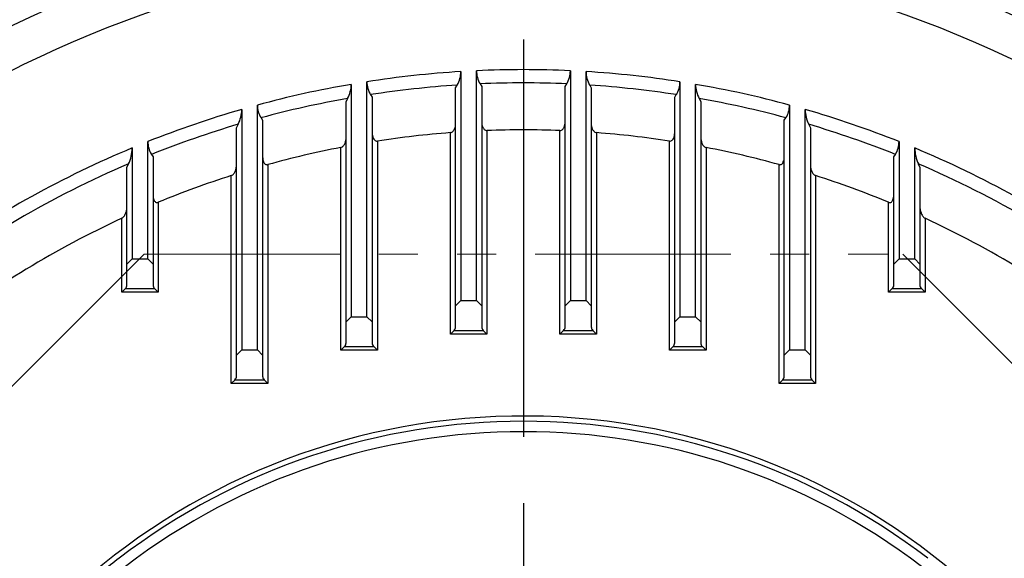
# Model space of a CAD drawing. Units: millimetres. Extents: x 3580 to 6995, y -117 to 2298.
# Drawn here: x 5979 to 6168, y 1312 to 1415 of the extents above; entities that cross this region are included whole.
import ezdxf

# ---------------------------------------------------------------- set-up
doc = ezdxf.new("R2010")
doc.units = ezdxf.units.MM
doc.header["$LTSCALE"] = 4
for name, pattern in [('CENTER2', [1.125, 0.75, -0.125, 0.125, -0.125]), ('HIDDEN2', [0.1875, 0.125, -0.0625]), ('PHANTOM2', [1.25, 0.625, -0.125, 0.125, -0.125, 0.125, -0.125])]:
    doc.linetypes.add(name, pattern=pattern)
doc.layers.get('0').update_dxf_attribs({"linetype": 'CONTINUOUS', "lineweight": 25})
doc.layers.get('DEFPOINTS').update_dxf_attribs({"linetype": 'CONTINUOUS'})
for name, color, linetype, lineweight in [('CENTER LINE', 1, 'CENTER2', 9), ('CUTTING LINE', 6, 'PHANTOM2', 20), ('HIDDEN OUTLINE', 2, 'HIDDEN2', 20), ('OUTLINE', 3, 'CONTINUOUS', 20)]:
    doc.layers.add(name, color=color, linetype=linetype, lineweight=lineweight)
doc.styles.get("Standard").update_dxf_attribs({"font": 'romans.shx', "width": 0.8, "bigfont": 'whgtxt.shx'})
doc.dimstyles.get("Standard").update_dxf_attribs({"dimscale": 10, "dimtxt": 3, "dimasz": 3, "dimexe": 1, "dimexo": 1, "dimgap": 1, "dimtad": 1, "dimdec": 1, "dimdsep": 46, "dimtxsty": 'Standard', "dimblk": 'OPEN', "dimcen": 0, "dimclrd": 2, "dimclre": 2, "dimclrt": 7, "dimadec": 1, "dimazin": 2, "dimtfac": 1, "dimtdec": 1, "dimtmove": 0, "dimatfit": 3, "dimldrblk": 'OPEN', "dimfxl": 0, "dimtolj": 1, "dimtzin": 0, "dimlwd": 9, "dimlwe": 9, "dimarcsym": 0})

# ---------------------------------------------------------------- blocks, each defined once
blk = doc.blocks.new('_OPEN')
at = {"color": 0, "linetype": 'ByBlock'}
for p, q in [((-1, 0.1667), (0, 0)), ((0, 0), (-1, -0.1667)), ((0, 0), (-1, 0))]:
    blk.add_line(p, q, dxfattribs=at)
blk = doc.blocks.new('*D29')
at = {"color": 2, "lineweight": 9, "transparency": 16777216}
for p, q in [((6161.47, 1503.85), (6591.15, 1503.85)), ((6581.15, 1473.85), (6581.15, 960.73)), ((6360.47, 930.73), (6591.15, 930.73))]:
    blk.add_line(p, q, dxfattribs=at)
at = {"layer": 'DEFPOINTS', "color": 0, "transparency": 16777216}
for p in [(6151.47, 1503.85), (6350.47, 930.73), (6581.15, 930.73)]:
    blk.add_point(p, dxfattribs=at)
at = {"color": 2, "lineweight": 9, "transparency": 16777216, "xscale": 30, "yscale": 30, "zscale": 30}
for p, rotation in [((6581.15, 1503.85), 90), ((6581.15, 930.73), 270)]:
    blk.add_blockref('_OPEN', p, dxfattribs=dict(at, rotation=rotation))
at = {"color": 7, "transparency": 16777216, "insert": (6556.15, 1217.29), "char_height": 30, "attachment_point": 5, "rotation": 90}
blk.add_mtext('\\A1;574', dxfattribs=at)
blk = doc.blocks.new('*D30')
at = {"color": 2, "lineweight": 9, "transparency": 16777216}
for p, q in [((5887.76, 1732.03), (6671.15, 1732.03)), ((6661.15, 960.73), (6661.15, 1702.03)), ((6360.47, 930.73), (6671.15, 930.73))]:
    blk.add_line(p, q, dxfattribs=at)
at = {"layer": 'DEFPOINTS', "color": 0, "transparency": 16777216}
for p in [(5877.76, 1732.03), (6661.15, 1732.03), (6350.47, 930.73)]:
    blk.add_point(p, dxfattribs=at)
at = {"color": 2, "lineweight": 9, "transparency": 16777216, "xscale": 30, "yscale": 30, "zscale": 30}
for p, rotation in [((6661.15, 1732.03), 90), ((6661.15, 930.73), 270)]:
    blk.add_blockref('_OPEN', p, dxfattribs=dict(at, rotation=rotation))
at = {"color": 7, "transparency": 16777216, "insert": (6628.3, 1334.98), "char_height": 30, "attachment_point": 5, "rotation": 90}
blk.add_mtext('\\A1;(805)', dxfattribs=at)
blk = doc.blocks.new('*D31')
at = {"color": 2, "lineweight": 9, "transparency": 16777216}
for p, q in [((5786.5, 1220.73), (5786.5, 1892.13)), ((6364.68, 1220.73), (6364.68, 1892.13)), ((6334.68, 1882.13), (5816.5, 1882.13))]:
    blk.add_line(p, q, dxfattribs=at)
at = {"layer": 'DEFPOINTS', "color": 0, "transparency": 16777216}
for p in [(5786.5, 1882.13), (5786.5, 1210.73), (6364.68, 1210.73)]:
    blk.add_point(p, dxfattribs=at)
at = {"color": 2, "lineweight": 9, "transparency": 16777216, "xscale": 30, "yscale": 30, "zscale": 30, "rotation": 180}
blk.add_blockref('_OPEN', (5786.5, 1882.13), dxfattribs=at)
at = {"color": 2, "lineweight": 9, "transparency": 16777216, "xscale": 30, "yscale": 30, "zscale": 30}
blk.add_blockref('_OPEN', (6364.68, 1882.13), dxfattribs=at)
at = {"color": 7, "transparency": 16777216, "insert": (6075.59, 1914.98), "char_height": 30, "attachment_point": 5}
blk.add_mtext('\\A1;(578)', dxfattribs=at)
blk = doc.blocks.new('2')
at = {"layer": 'CUTTING LINE', "ltscale": 15}
for p, q in [((13557.88, -45.3), (13471.1, -132.07)), ((13557.88, -45.3), (13703.32, -45.3)), ((13703.32, -45.3), (13790.1, -132.07))]:
    blk.add_line(p, q, dxfattribs=at)

msp = doc.modelspace()

# ---------------------------------------------------------------- linework, layer by layer
at = {"layer": 'CENTER LINE', "color": 1, "linetype": 'CENTER2', "lineweight": -3, "ltscale": 25.4}
msp.add_line((6075.47, 1754.32), (6075.47, 928.93), dxfattribs=at)
at = {"layer": 'OUTLINE', "color": 3, "linetype": 'Continuous', "lineweight": -3, "ltscale": 25.4}
for p, q in [((6063.47, 1405.26), (6063.47, 1361.35)), ((6066.47, 1361.35), (6066.47, 1405.42)), ((6084.47, 1405.42), (6084.47, 1361.35)), ((6087.47, 1361.35), (6087.47, 1405.26)), ((6042.47, 1402.81), (6042.47, 1358.27)), ((6045.47, 1358.27), (6045.47, 1403.3)), ((6062.47, 1402.13), (6062.78, 1402.67)), ((6067.17, 1402.91), (6067.47, 1402.4)), ((6083.47, 1402.4), (6083.78, 1402.91)), ((6088.17, 1402.67), (6088.47, 1402.13)), ((6105.47, 1403.3), (6105.47, 1358.27)), ((6108.47, 1358.27), (6108.47, 1402.81)), ((6046.17, 1400.84), (6046.47, 1400.36)), ((6062.47, 1360.35), (6062.47, 1402.13)), ((6067.47, 1402.4), (6067.47, 1360.35)), ((6083.47, 1360.35), (6083.47, 1402.4)), ((6088.47, 1402.13), (6088.47, 1360.35)), ((6104.47, 1400.36), (6104.78, 1400.84)), ((6024.47, 1351.89), (6024.47, 1398.84)), ((6041.47, 1399.53), (6041.78, 1400.11)), ((6041.47, 1357.27), (6041.47, 1399.53)), ((6046.47, 1400.36), (6046.47, 1357.27)), ((6104.47, 1357.27), (6104.47, 1400.36)), ((6109.17, 1400.11), (6109.47, 1399.53)), ((6109.47, 1399.53), (6109.47, 1357.27)), ((6126.47, 1398.84), (6126.47, 1351.89)), ((6021.47, 1398), (6021.47, 1351.89)), ((6129.47, 1351.89), (6129.47, 1398)), ((6020.47, 1394.51), (6020.78, 1395.15)), ((6025.17, 1396.39), (6025.47, 1395.94)), ((6025.47, 1395.94), (6025.47, 1350.89)), ((6125.47, 1395.94), (6125.78, 1396.39)), ((6125.47, 1350.89), (6125.47, 1395.94)), ((6130.17, 1395.15), (6130.47, 1394.51)), ((6020.47, 1350.89), (6020.47, 1394.51)), ((6061.47, 1354.94), (6061.47, 1393.56)), ((6068.47, 1393.96), (6068.47, 1354.94)), ((6082.47, 1354.94), (6082.47, 1393.96)), ((6089.47, 1393.56), (6089.47, 1354.94)), ((6130.47, 1394.51), (6130.47, 1350.89)), ((6003.47, 1369.37), (6003.47, 1391.84)), ((6047.47, 1391.94), (6047.47, 1351.85)), ((6103.47, 1351.85), (6103.47, 1391.94)), ((6147.47, 1391.84), (6147.47, 1369.37)), ((6000.47, 1390.62), (6000.47, 1369.37)), ((6004.17, 1389.38), (6004.47, 1388.94)), ((6040.47, 1351.85), (6040.47, 1390.72)), ((6110.47, 1390.72), (6110.47, 1351.85)), ((6146.47, 1388.94), (6146.78, 1389.38)), ((6150.47, 1369.37), (6150.47, 1390.62)), ((5999.47, 1386.87), (5999.78, 1387.57)), ((6004.47, 1388.94), (6004.47, 1368.37)), ((6026.47, 1387.42), (6026.47, 1345.48)), ((6124.47, 1345.48), (6124.47, 1387.42)), ((6146.47, 1368.37), (6146.47, 1388.94)), ((6151.17, 1387.57), (6151.47, 1386.87)), ((5999.47, 1368.37), (5999.47, 1386.87)), ((6151.47, 1386.87), (6151.47, 1368.37)), ((6019.47, 1345.48), (6019.47, 1385.33)), ((6131.47, 1385.33), (6131.47, 1345.48)), ((6005.47, 1380.21), (6005.47, 1362.96)), ((6145.47, 1362.96), (6145.47, 1380.21)), ((5998.47, 1362.96), (5998.47, 1377.14)), ((6152.47, 1377.14), (6152.47, 1362.96)), ((6000.47, 1369.37), (5999.47, 1368.37)), ((6000.47, 1369.37), (6003.47, 1369.37)), ((6004.47, 1368.37), (6003.47, 1369.37)), ((6147.47, 1369.37), (6146.47, 1368.37)), ((6147.47, 1369.37), (6150.47, 1369.37)), ((6151.47, 1368.37), (6150.47, 1369.37)), ((5999.47, 1364.37), (5999.47, 1368.37)), ((6004.47, 1368.37), (6004.47, 1364.37)), ((6146.47, 1364.37), (6146.47, 1368.37)), ((6151.47, 1368.37), (6151.47, 1364.37)), ((5999.18, 1363.67), (5998.47, 1362.96)), ((6005.47, 1362.96), (5998.47, 1362.96)), ((5999.18, 1363.67), (6004.77, 1363.67)), ((6004.77, 1363.67), (6005.47, 1362.96)), ((6145.47, 1362.96), (6146.18, 1363.67)), ((6152.47, 1362.96), (6145.47, 1362.96)), ((6146.18, 1363.67), (6151.77, 1363.67)), ((6152.47, 1362.96), (6151.77, 1363.67)), ((6063.47, 1361.35), (6062.47, 1360.35)), ((6063.47, 1361.35), (6066.47, 1361.35)), ((6067.47, 1360.35), (6066.47, 1361.35)), ((6084.47, 1361.35), (6083.47, 1360.35)), ((6084.47, 1361.35), (6087.47, 1361.35)), ((6088.47, 1360.35), (6087.47, 1361.35)), ((6062.47, 1356.35), (6062.47, 1360.35)), ((6067.47, 1360.35), (6067.47, 1356.35)), ((6083.47, 1356.35), (6083.47, 1360.35)), ((6088.47, 1360.35), (6088.47, 1356.35)), ((6042.47, 1358.27), (6041.47, 1357.27)), ((6041.47, 1353.27), (6041.47, 1357.27)), ((6042.47, 1358.27), (6045.47, 1358.27)), ((6046.47, 1357.27), (6045.47, 1358.27)), ((6046.47, 1357.27), (6046.47, 1353.27)), ((6105.47, 1358.27), (6104.47, 1357.27)), ((6104.47, 1353.27), (6104.47, 1357.27)), ((6105.47, 1358.27), (6108.47, 1358.27)), ((6109.47, 1357.27), (6108.47, 1358.27)), ((6109.47, 1357.27), (6109.47, 1353.27)), ((6061.47, 1354.94), (6062.18, 1355.64)), ((6062.18, 1355.64), (6067.77, 1355.64)), ((6068.47, 1354.94), (6067.77, 1355.64)), ((6082.47, 1354.94), (6083.18, 1355.64)), ((6083.18, 1355.64), (6088.77, 1355.64)), ((6089.47, 1354.94), (6088.77, 1355.64)), ((6068.47, 1354.94), (6061.47, 1354.94)), ((6089.47, 1354.94), (6082.47, 1354.94)), ((6021.47, 1351.89), (6020.47, 1350.89)), ((6021.47, 1351.89), (6024.47, 1351.89)), ((6025.47, 1350.89), (6024.47, 1351.89)), ((6040.47, 1351.85), (6041.18, 1352.56)), ((6047.47, 1351.85), (6040.47, 1351.85)), ((6041.18, 1352.56), (6046.77, 1352.56)), ((6047.47, 1351.85), (6046.77, 1352.56)), ((6103.47, 1351.85), (6104.18, 1352.56)), ((6110.47, 1351.85), (6103.47, 1351.85)), ((6104.18, 1352.56), (6109.77, 1352.56)), ((6110.47, 1351.85), (6109.77, 1352.56)), ((6126.47, 1351.89), (6125.47, 1350.89)), ((6126.47, 1351.89), (6129.47, 1351.89)), ((6130.47, 1350.89), (6129.47, 1351.89)), ((6020.47, 1346.89), (6020.47, 1350.89)), ((6025.47, 1350.89), (6025.47, 1346.89)), ((6125.47, 1346.89), (6125.47, 1350.89)), ((6130.47, 1350.89), (6130.47, 1346.89)), ((6019.47, 1345.48), (6020.18, 1346.19)), ((6020.18, 1346.19), (6025.77, 1346.19)), ((6026.47, 1345.48), (6025.77, 1346.19)), ((6124.47, 1345.48), (6125.18, 1346.19)), ((6125.18, 1346.19), (6130.77, 1346.19)), ((6131.47, 1345.48), (6130.77, 1346.19)), ((6026.47, 1345.48), (6019.47, 1345.48)), ((6131.47, 1345.48), (6124.47, 1345.48))]:
    msp.add_line(p, q, dxfattribs=at)
for centre, radius, start, end in [((6075.47, 1210.73), 225.71, 94.9226, 125.1875), ((6075.47, 1210.73), 225.71, 54.8125, 85.0774), ((6075.47, 1210.73), 218.05, 94.0763, 123.4126), ((6075.47, 1210.73), 218.05, 56.5874, 85.9237), ((6075.47, 1210.73), 194.9, 93.53, 98.8546), ((6058.21, 1405.28), 5.27, 330.2575, 359.7591), ((6075.47, 1210.73), 194.9, 87.3532, 92.6468), ((6071.32, 1405.41), 4.85, 179.8538, 211.0166), ((6079.63, 1405.4), 4.84, 328.9394, 0.1902), ((6075.47, 1210.73), 194.9, 81.1454, 86.47), ((6092.74, 1405.28), 5.27, 180.2409, 209.7425), ((6075.47, 1210.73), 194.9, 99.7483, 105.1696), ((6036.67, 1402.86), 5.8, 331.6944, 359.4951), ((6050.02, 1403.25), 4.55, 179.3747, 212.0759), ((6075.47, 1210.73), 192.36, 93.7837, 98.7634), ((6075.47, 1210.73), 192.36, 87.5251, 92.4749), ((6075.47, 1210.73), 192.36, 81.2366, 86.2163), ((6100.93, 1403.25), 4.55, 327.9251, 0.6243), ((6075.47, 1210.73), 194.9, 74.8304, 80.2517), ((6114.34, 1402.88), 5.87, 180.6576, 208.153), ((6028.82, 1398.75), 4.35, 178.8548, 212.83), ((6075.47, 1210.73), 192.36, 100.0882, 105.1607), ((6075.47, 1210.73), 192.36, 74.8393, 79.9118), ((6122.12, 1398.75), 4.35, 327.1722, 1.1429), ((6075.47, 1210.73), 194.9, 106.0854, 111.6803), ((6014.92, 1398.08), 6.56, 333.3956, 359.2465), ((6075.47, 1210.73), 194.9, 68.3197, 73.9146), ((6136.14, 1398.11), 6.67, 180.9726, 206.3854), ((6075.47, 1210.73), 192.36, 106.5192, 111.7588), ((6075.47, 1210.73), 192.36, 68.2412, 73.4808), ((6075.47, 1210.73), 183.36, 94.3789, 98.7836), ((6075.47, 1210.73), 183.36, 87.8122, 92.1878), ((6075.47, 1210.73), 183.36, 81.2164, 85.6211), ((6007.72, 1391.71), 4.25, 178.2812, 213.23), ((6143.22, 1391.71), 4.25, 326.774, 1.7149), ((6075.47, 1210.73), 194.9, 112.6325, 125.2183), ((5992.86, 1390.74), 7.61, 335.3313, 359.053), ((6075.47, 1210.73), 183.36, 101.0041, 105.4996), ((6075.47, 1210.73), 183.36, 74.5004, 78.9959), ((6075.47, 1210.73), 194.9, 54.7817, 67.3675), ((6158.26, 1390.78), 7.78, 181.2139, 204.4017), ((6075.47, 1210.73), 192.36, 113.173, 127.3864), ((6075.47, 1210.73), 192.36, 52.4677, 66.827), ((6075.47, 1210.73), 183.36, 107.7826, 112.4427), ((6075.47, 1210.73), 183.36, 67.5573, 72.2174), ((6075.47, 1210.73), 183.36, 114.8305, 127.7941), ((6075.47, 1210.73), 183.36, 52.2059, 65.1695), ((5998.47, 1364.37), 1, 315, 0), ((6005.47, 1364.37), 1, 180, 225), ((6145.47, 1364.37), 1, 315, 0), ((6152.47, 1364.37), 1, 180, 225), ((6061.47, 1356.35), 1, 315, 0), ((6068.47, 1356.35), 1, 180, 225), ((6082.47, 1356.35), 1, 315, 0), ((6089.47, 1356.35), 1, 180, 225), ((6040.47, 1353.27), 1, 315, 0), ((6047.47, 1353.27), 1, 180, 225), ((6103.47, 1353.27), 1, 315, 0), ((6110.47, 1353.27), 1, 180, 225), ((6019.47, 1346.89), 1, 315, 0), ((6026.47, 1346.89), 1, 180, 225), ((6124.47, 1346.89), 1, 315, 0), ((6131.47, 1346.89), 1, 180, 225), ((6075.47, 1210.73), 128.5, 0, 252.5735), ((6075.47, 1210.73), 127.5, 52.5548, 127.4452), ((6075.47, 1210.73), 125.5, 52.5548, 127.4452), ((6075.47, 1210.73), 127.5, 127.4452, 129.2838)]:
    msp.add_arc(centre, radius, start, end, dxfattribs=at)
for points, knots in [([(6061.47, 1393.56), (6061.58, 1393.57), (6061.67, 1393.6), (6061.84, 1393.7), (6061.92, 1393.76), (6062.05, 1393.9), (6062.1, 1393.98), (6062.2, 1394.13), (6062.24, 1394.22), (6062.34, 1394.46), (6062.39, 1394.63), (6062.46, 1394.98), (6062.47, 1395.15), (6062.47, 1395.33)], [0, 0, 0, 0, 0.125, 0.125, 0.25, 0.25, 0.375, 0.375, 0.5, 0.5, 0.75, 0.75, 1, 1, 1, 1]), ([(6067.47, 1395.61), (6067.47, 1395.44), (6067.49, 1395.28), (6067.55, 1394.94), (6067.6, 1394.78), (6067.74, 1394.46), (6067.83, 1394.31), (6068.02, 1394.12), (6068.1, 1394.06), (6068.27, 1393.98), (6068.37, 1393.96), (6068.47, 1393.96)], [0, 0, 0, 0, 0.25, 0.25, 0.5, 0.5, 0.75, 0.75, 0.875, 0.875, 1, 1, 1, 1]), ([(6082.47, 1393.96), (6082.57, 1393.96), (6082.67, 1393.98), (6082.85, 1394.06), (6082.92, 1394.12), (6083.05, 1394.24), (6083.11, 1394.31), (6083.2, 1394.46), (6083.24, 1394.54), (6083.35, 1394.78), (6083.4, 1394.94), (6083.46, 1395.27), (6083.47, 1395.44), (6083.47, 1395.61)], [0, 0, 0, 0, 0.125, 0.125, 0.25, 0.25, 0.375, 0.375, 0.5, 0.5, 0.75, 0.75, 1, 1, 1, 1]), ([(6088.47, 1395.33), (6088.47, 1395.15), (6088.49, 1394.98), (6088.55, 1394.64), (6088.6, 1394.46), (6088.74, 1394.13), (6088.83, 1393.97), (6089.03, 1393.76), (6089.1, 1393.7), (6089.27, 1393.6), (6089.37, 1393.57), (6089.47, 1393.56)], [0, 0, 0, 0, 0.25, 0.25, 0.5, 0.5, 0.75, 0.75, 0.875, 0.875, 1, 1, 1, 1]), ([(6046.47, 1393.5), (6046.47, 1393.33), (6046.49, 1393.17), (6046.55, 1392.84), (6046.59, 1392.68), (6046.73, 1392.37), (6046.82, 1392.23), (6047.02, 1392.05), (6047.1, 1392), (6047.28, 1391.94), (6047.38, 1391.93), (6047.47, 1391.94)], [0, 0, 0, 0, 0.25, 0.25, 0.5, 0.5, 0.75, 0.75, 0.875, 0.875, 1, 1, 1, 1]), ([(6103.47, 1391.94), (6103.57, 1391.93), (6103.67, 1391.94), (6103.85, 1392), (6103.92, 1392.05), (6104.12, 1392.23), (6104.21, 1392.37), (6104.35, 1392.68), (6104.4, 1392.84), (6104.46, 1393.17), (6104.47, 1393.33), (6104.47, 1393.5)], [0, 0, 0, 0, 0.125, 0.125, 0.25, 0.25, 0.5, 0.5, 0.75, 0.75, 1, 1, 1, 1]), ([(6040.47, 1390.72), (6040.58, 1390.74), (6040.67, 1390.79), (6040.84, 1390.91), (6040.92, 1390.98), (6041.1, 1391.21), (6041.2, 1391.38), (6041.34, 1391.73), (6041.39, 1391.91), (6041.46, 1392.27), (6041.47, 1392.45), (6041.47, 1392.64)], [0, 0, 0, 0, 0.125, 0.125, 0.25, 0.25, 0.5, 0.5, 0.75, 0.75, 1, 1, 1, 1]), ([(6109.47, 1392.64), (6109.47, 1392.45), (6109.49, 1392.27), (6109.56, 1391.91), (6109.6, 1391.73), (6109.75, 1391.38), (6109.84, 1391.21), (6110.03, 1390.98), (6110.1, 1390.91), (6110.27, 1390.79), (6110.37, 1390.74), (6110.47, 1390.72)], [0, 0, 0, 0, 0.25, 0.25, 0.5, 0.5, 0.75, 0.75, 0.875, 0.875, 1, 1, 1, 1]), ([(6019.47, 1385.33), (6019.58, 1385.37), (6019.68, 1385.43), (6019.84, 1385.57), (6019.91, 1385.65), (6020.1, 1385.9), (6020.19, 1386.09), (6020.34, 1386.46), (6020.39, 1386.66), (6020.46, 1387.04), (6020.47, 1387.23), (6020.47, 1387.43)], [0, 0, 0, 0, 0.125, 0.125, 0.25, 0.25, 0.5, 0.5, 0.75, 0.75, 1, 1, 1, 1]), ([(6025.47, 1388.9), (6025.47, 1388.74), (6025.49, 1388.57), (6025.54, 1388.25), (6025.59, 1388.09), (6025.72, 1387.79), (6025.82, 1387.64), (6026.02, 1387.48), (6026.1, 1387.44), (6026.28, 1387.4), (6026.38, 1387.4), (6026.47, 1387.42)], [0, 0, 0, 0, 0.25, 0.25, 0.5, 0.5, 0.75, 0.75, 0.875, 0.875, 1, 1, 1, 1]), ([(6124.47, 1387.42), (6124.57, 1387.4), (6124.66, 1387.4), (6124.84, 1387.44), (6124.92, 1387.48), (6125.13, 1387.64), (6125.22, 1387.79), (6125.36, 1388.09), (6125.4, 1388.25), (6125.46, 1388.57), (6125.47, 1388.74), (6125.47, 1388.9)], [0, 0, 0, 0, 0.125, 0.125, 0.25, 0.25, 0.5, 0.5, 0.75, 0.75, 1, 1, 1, 1]), ([(6130.47, 1387.43), (6130.47, 1387.23), (6130.49, 1387.04), (6130.56, 1386.66), (6130.61, 1386.47), (6130.75, 1386.09), (6130.85, 1385.9), (6131.03, 1385.65), (6131.1, 1385.57), (6131.27, 1385.43), (6131.36, 1385.37), (6131.47, 1385.33)], [0, 0, 0, 0, 0.25, 0.25, 0.5, 0.5, 0.75, 0.75, 0.875, 0.875, 1, 1, 1, 1]), ([(6004.47, 1381.63), (6004.47, 1381.46), (6004.48, 1381.29), (6004.54, 1380.97), (6004.58, 1380.81), (6004.68, 1380.58), (6004.72, 1380.51), (6004.82, 1380.37), (6004.88, 1380.31), (6005.02, 1380.21), (6005.1, 1380.17), (6005.28, 1380.15), (6005.38, 1380.17), (6005.47, 1380.21)], [0, 0, 0, 0, 0.25, 0.25, 0.5, 0.5, 0.625, 0.625, 0.75, 0.75, 0.875, 0.875, 1, 1, 1, 1]), ([(6145.47, 1380.21), (6145.56, 1380.17), (6145.66, 1380.15), (6145.84, 1380.17), (6145.93, 1380.21), (6146.07, 1380.31), (6146.12, 1380.37), (6146.22, 1380.51), (6146.26, 1380.58), (6146.36, 1380.8), (6146.41, 1380.97), (6146.46, 1381.29), (6146.47, 1381.46), (6146.47, 1381.63)], [0, 0, 0, 0, 0.125, 0.125, 0.25, 0.25, 0.375, 0.375, 0.5, 0.5, 0.75, 0.75, 1, 1, 1, 1]), ([(5998.47, 1377.14), (5998.58, 1377.19), (5998.67, 1377.27), (5998.84, 1377.43), (5998.91, 1377.52), (5999.03, 1377.71), (5999.09, 1377.81), (5999.18, 1378.01), (5999.22, 1378.11), (5999.33, 1378.42), (5999.38, 1378.63), (5999.45, 1379.04), (5999.47, 1379.25), (5999.47, 1379.46)], [0, 0, 0, 0, 0.125, 0.125, 0.25, 0.25, 0.375, 0.375, 0.5, 0.5, 0.75, 0.75, 1, 1, 1, 1]), ([(6151.47, 1379.46), (6151.47, 1379.25), (6151.49, 1379.04), (6151.56, 1378.63), (6151.61, 1378.42), (6151.76, 1378.01), (6151.85, 1377.81), (6152.04, 1377.52), (6152.11, 1377.43), (6152.27, 1377.27), (6152.36, 1377.19), (6152.47, 1377.14)], [0, 0, 0, 0, 0.25, 0.25, 0.5, 0.5, 0.75, 0.75, 0.875, 0.875, 1, 1, 1, 1])]:
    msp.add_open_spline(points, degree=3, knots=knots, dxfattribs=at)

# ---------------------------------------------------------------- block references
at = {"layer": 'HIDDEN OUTLINE'}
msp.add_blockref('2', (-7555.13, 1415.53), dxfattribs=at)

# ---------------------------------------------------------------- dimensions: what is measured, and where the dimension line sits
dim = msp.add_linear_dim(base=(5786.5, 1882.13), p1=(6364.68, 1210.73), p2=(5786.5, 1210.73), text='(578)', dimstyle='Standard')
dim.commit()
dim.dimension.update_dxf_attribs({"geometry": '*D31', "text_midpoint": (6075.59, 1882.13), "dimtype": 160})
for base, p1, p2, text, picture, middle in [((6661.15, 1732.03), (6350.47, 930.73), (5877.76, 1732.03), '(805)', '*D30', (6661.15, 1334.98)), ((6581.15, 930.73), (6151.47, 1503.85), (6350.47, 930.73), '574', '*D29', (6581.15, 1217.29))]:
    dim = msp.add_linear_dim(base=base, p1=p1, p2=p2, angle=90, text=text, dimstyle='Standard', override={"dimtmove": 0})
    dim.commit()
    dim.dimension.update_dxf_attribs({"geometry": picture, "text_midpoint": middle, "dimtype": 160})

doc.saveas('drawing.dxf')
